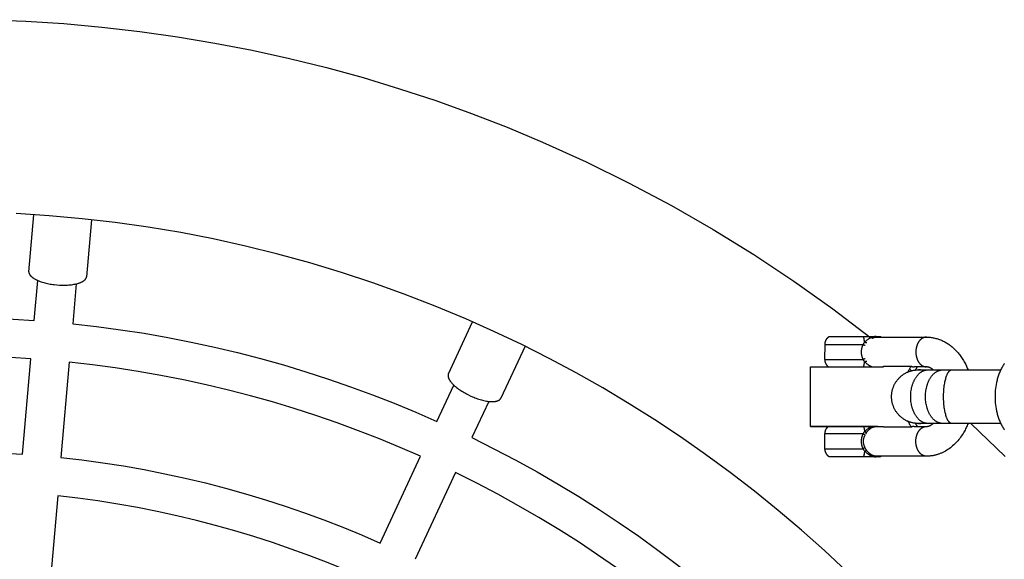
# Model space of a CAD drawing. Units: millimetres. Extents: x -1680 to 4845, y -3120 to 3120.
# Drawn here: x 24 to 355, y 320 to 502 of the extents above; entities that cross this region are included whole.
import ezdxf

# ---------------------------------------------------------------- set-up
doc = ezdxf.new("R2010")
doc.units = ezdxf.units.MM
doc.layers.add('ORG1304CY 2D', color=7, linetype='Continuous', true_color=0x000000)

msp = doc.modelspace()

# ---------------------------------------------------------------- linework, layer by layer
at = {"layer": 'ORG1304CY 2D', "color": 18, "lineweight": -3, "true_color": 0x000000}
for points in [[(12.97, 501.52), (25.78, 501.02), (38.57, 500.2), (51.33, 499.06), (64.04, 497.59), (76.7, 495.8), (89.31, 493.69), (101.86, 491.26), (114.34, 488.5), (126.75, 485.43), (139.09, 482.05), (151.33, 478.35), (163.49, 474.33), (175.55, 470), (187.51, 465.37), (199.36, 460.42), (214.07, 453.77), (228.54, 446.66), (242.76, 439.09), (256.72, 431.08), (270.41, 422.63), (283.82, 413.75), (296.93, 404.44), (309.75, 394.72)], [(301.67, 316.2), (294.13, 323.22), (286.44, 330.06), (278.58, 336.72), (270.58, 343.18), (262.43, 349.45), (254.14, 355.52), (245.71, 361.4), (237.14, 367.08), (228.44, 372.55), (219.61, 377.82), (210.66, 382.88), (201.58, 387.74), (192.38, 392.38), (183.07, 396.81), (173.65, 401.02), (163.33, 405.33), (152.91, 409.37), (142.41, 413.14), (131.82, 416.63), (121.16, 419.86), (110.41, 422.81), (99.6, 425.48), (88.73, 427.88), (77.8, 429.99), (66.82, 431.83), (55.79, 433.39), (44.72, 434.67), (33.61, 435.67), (22.47, 436.38)], [(28.62, 400.53), (29.8, 413.93)], [(42.69, 412.8), (41.52, 399.4)], [(-97.58, 389.47), (-85.67, 392.26), (-73.64, 394.7), (-61.5, 396.78), (-49.28, 398.49), (-36.99, 399.82), (-24.65, 400.77), (-12.27, 401.35), (0.12, 401.54), (7.26, 401.47), (14.39, 401.28), (21.51, 400.97), (28.62, 400.53)], [(41.52, 399.4), (49.54, 398.48), (57.54, 397.41), (65.51, 396.18), (73.43, 394.79), (81.31, 393.24), (89.14, 391.54), (96.92, 389.69), (104.64, 387.69), (112.31, 385.55), (119.9, 383.25), (127.43, 380.82), (134.88, 378.25), (142.25, 375.54), (149.55, 372.69), (156.76, 369.72), (163.89, 366.62)], [(294.3, 392.42), (294.3, 392.5), (294.3, 392.58), (294.31, 392.67), (294.32, 392.75), (294.32, 392.83), (294.34, 392.91), (294.35, 392.99), (294.36, 393.07), (294.38, 393.15), (294.4, 393.23), (294.42, 393.31), (294.44, 393.39), (294.47, 393.47), (294.5, 393.54), (294.52, 393.62), (294.55, 393.69), (294.59, 393.77), (294.62, 393.84), (294.66, 393.92), (294.69, 393.99), (294.73, 394.06), (294.77, 394.13), (294.82, 394.2), (294.86, 394.27), (294.91, 394.34), (294.95, 394.4), (295, 394.47), (295.06, 394.53), (295.11, 394.59), (295.16, 394.66), (295.22, 394.72), (295.28, 394.78), (295.33, 394.82), (295.37, 394.87), (295.42, 394.91), (295.47, 394.96), (295.52, 395), (295.58, 395.04), (295.63, 395.08), (295.68, 395.12)], [(295.68, 395.12), (304.31, 395.12), (307.17, 395.12)], [(307.59, 393.25), (307.56, 393.52), (307.53, 393.79), (307.51, 393.92), (307.48, 394.05), (307.46, 394.17), (307.43, 394.3), (307.41, 394.42), (307.38, 394.53), (307.34, 394.64), (307.31, 394.75), (307.28, 394.85), (307.24, 394.94), (307.21, 395.03), (307.17, 395.12)], [(307.17, 395.12), (312.06, 395.12), (312.14, 395.12), (312.19, 395.12), (312.19, 395.12), (312.42, 395.12)], [(312.11, 394.91), (312.05, 394.93), (311.99, 394.95), (311.95, 394.97), (311.91, 394.98), (311.86, 394.99), (311.82, 395.01), (311.77, 395.02), (311.72, 395.03), (311.68, 395.04), (311.63, 395.05), (311.58, 395.05), (311.53, 395.06), (311.48, 395.07), (311.43, 395.07), (311.38, 395.07), (311.33, 395.08), (311.28, 395.08), (311.23, 395.08), (311.18, 395.08), (311.13, 395.08), (311.08, 395.07), (311.03, 395.07), (310.98, 395.07), (310.92, 395.06), (310.82, 395.05), (310.71, 395.03), (310.61, 395.01), (310.5, 394.98), (310.39, 394.95), (310.27, 394.92), (310.16, 394.88), (310.05, 394.84), (309.94, 394.8), (309.82, 394.75), (309.71, 394.7), (309.6, 394.65), (309.48, 394.59), (309.37, 394.53), (309.26, 394.47), (309.14, 394.4), (309.03, 394.33), (308.91, 394.25), (308.8, 394.18), (308.57, 394.02), (308.34, 393.84), (307.87, 393.46), (307.74, 393.36), (307.7, 393.33), (307.67, 393.3), (307.63, 393.28), (307.59, 393.25)], [(310.04, 394.49), (310.12, 394.54), (310.21, 394.58), (310.3, 394.62), (310.39, 394.65), (310.47, 394.69), (310.56, 394.72), (310.65, 394.75), (310.74, 394.78), (310.85, 394.81), (310.95, 394.84), (311.06, 394.86), (311.11, 394.87), (311.17, 394.88), (311.22, 394.89), (311.27, 394.89), (311.32, 394.9), (311.38, 394.9), (311.43, 394.91), (311.48, 394.91), (311.53, 394.91), (311.58, 394.91)], [(311.58, 394.91), (328.36, 394.91)], [(312.42, 395.12), (312.78, 395.12), (312.87, 395.12), (312.89, 395.12), (312.9, 395.12), (312.9, 395.12), (312.9, 395.12), (312.9, 395.12), (312.9, 395.12)], [(312.42, 395.12), (312.49, 395.07), (312.55, 395.02), (312.61, 394.97), (312.67, 394.91)], [(312.9, 395.12), (312.97, 395.07), (313.03, 395.02), (313.1, 394.97), (313.16, 394.91)], [(328.36, 394.91), (328.28, 394.91), (328.21, 394.91), (328.13, 394.9), (328.05, 394.89), (327.96, 394.88), (327.88, 394.86), (327.8, 394.85), (327.72, 394.83), (327.64, 394.8), (327.56, 394.78), (327.47, 394.75), (327.39, 394.72), (327.31, 394.68), (327.23, 394.64), (327.15, 394.6), (327.06, 394.56), (326.98, 394.51), (326.9, 394.46), (326.82, 394.41), (326.74, 394.35), (326.66, 394.29), (326.58, 394.23), (326.51, 394.16), (326.43, 394.1), (326.36, 394.02), (326.28, 393.95), (326.21, 393.87), (326.14, 393.79), (326.07, 393.71), (326, 393.62), (325.93, 393.54), (325.87, 393.45), (325.8, 393.35), (325.74, 393.26), (325.68, 393.16), (325.62, 393.06), (325.57, 392.96), (325.51, 392.86), (325.46, 392.75), (325.41, 392.65), (325.36, 392.54), (325.31, 392.43), (325.27, 392.32), (325.23, 392.21), (325.19, 392.09), (325.15, 391.98), (325.11, 391.87), (325.08, 391.75), (325.05, 391.64), (325.02, 391.52), (324.99, 391.4), (324.97, 391.29), (324.95, 391.17), (324.93, 391.05), (324.89, 390.82), (324.87, 390.59), (324.85, 390.36), (324.84, 390.13), (324.83, 389.91), (324.84, 389.69), (324.85, 389.46), (324.87, 389.23), (324.89, 389), (324.93, 388.77), (324.95, 388.65), (324.97, 388.53), (324.99, 388.42), (325.02, 388.3), (325.05, 388.19), (325.08, 388.07), (325.11, 387.96), (325.15, 387.84), (325.19, 387.73), (325.23, 387.61), (325.27, 387.5), (325.31, 387.39), (325.36, 387.28), (325.41, 387.17), (325.46, 387.07), (325.51, 386.96), (325.57, 386.86), (325.62, 386.76), (325.68, 386.66), (325.74, 386.56), (325.8, 386.47), (325.87, 386.38), (325.93, 386.28), (326, 386.2), (326.07, 386.11), (326.14, 386.03), (326.21, 385.95), (326.28, 385.87), (326.36, 385.8), (326.43, 385.73), (326.51, 385.66), (326.58, 385.59), (326.66, 385.53), (326.74, 385.47), (326.82, 385.41), (326.9, 385.36), (326.98, 385.31), (327.06, 385.26), (327.15, 385.22), (327.23, 385.18), (327.31, 385.14), (327.39, 385.1), (327.47, 385.07), (327.56, 385.04), (327.64, 385.02), (327.72, 384.99), (327.8, 384.97), (327.88, 384.96), (327.96, 384.94), (328.05, 384.93), (328.13, 384.92), (328.21, 384.92), (328.28, 384.91), (328.36, 384.91)], [(328.36, 394.91), (328.68, 394.91), (329, 394.89), (329.32, 394.87), (329.64, 394.85), (329.96, 394.81), (330.28, 394.76), (330.6, 394.71), (330.91, 394.65), (331.23, 394.58), (331.55, 394.5), (331.86, 394.42), (332.17, 394.32), (332.48, 394.22), (332.79, 394.11), (333.09, 393.99), (333.4, 393.87), (333.69, 393.74), (333.99, 393.6), (334.28, 393.45), (334.57, 393.3), (334.85, 393.14), (335.14, 392.98), (335.42, 392.8), (335.69, 392.62), (335.96, 392.44), (336.22, 392.25), (336.48, 392.06), (336.74, 391.86), (336.99, 391.65), (337.24, 391.44), (337.48, 391.22), (337.72, 391), (337.95, 390.78), (338.18, 390.55), (338.4, 390.32), (338.61, 390.08), (338.83, 389.84), (339.04, 389.59), (339.25, 389.34), (339.45, 389.09), (339.7, 388.76), (339.94, 388.42), (340.18, 388.08), (340.42, 387.73), (340.64, 387.37), (340.86, 387), (341.07, 386.64), (341.27, 386.26), (341.57, 385.69), (341.84, 385.11), (342.1, 384.51), (342.35, 383.91)], [(294.29, 387.42), (294.3, 392.42)], [(294.3, 392.42), (294.3, 392.42), (294.3, 392.42), (294.3, 392.42), (294.3, 392.42), (294.3, 392.42), (307.05, 392.42)], [(307.05, 392.42), (306.98, 392.27), (306.92, 392.12), (306.86, 391.98), (306.8, 391.83), (306.75, 391.67), (306.7, 391.52), (306.66, 391.37), (306.62, 391.21), (306.58, 391.05), (306.55, 390.89), (306.52, 390.73), (306.5, 390.57), (306.48, 390.4), (306.47, 390.24), (306.47, 390.08), (306.46, 389.92), (306.46, 389.75), (306.47, 389.59), (306.48, 389.43), (306.5, 389.27), (306.52, 389.1), (306.55, 388.94), (306.58, 388.78), (306.62, 388.63), (306.66, 388.47), (306.7, 388.31), (306.75, 388.16), (306.8, 388.01), (306.86, 387.86), (306.92, 387.71), (306.98, 387.56), (307.05, 387.42)], [(307.59, 393.25), (307.45, 393.05), (307.32, 392.85), (307.05, 392.42)], [(307.81, 392.06), (307.78, 392.07), (307.74, 392.09), (307.65, 392.12), (307.56, 392.16), (307.46, 392.21), (307.35, 392.26), (307.25, 392.31), (307.15, 392.36), (307.05, 392.42)], [(308.33, 392.95), (308.31, 392.96), (308.29, 392.96), (308.27, 392.96), (308.25, 392.96), (308.23, 392.97), (308.21, 392.97), (308.19, 392.98), (308.16, 392.98), (308.14, 392.99), (308.12, 392.99), (308.07, 393.01), (308.02, 393.03), (307.97, 393.04), (307.92, 393.07), (307.87, 393.09), (307.83, 393.11), (307.78, 393.14), (307.73, 393.17), (307.68, 393.19), (307.63, 393.22), (307.59, 393.25)], [(27.49, 387.63), (20.66, 388.05), (13.82, 388.35), (6.97, 388.53), (0.12, 388.59), (-11.85, 388.41), (-23.8, 387.86), (-35.72, 386.94), (-47.59, 385.65), (-59.39, 384.01), (-71.11, 382.01), (-82.73, 379.66), (-94.23, 376.96)], [(24.68, 355.61), (27.49, 387.63)], [(294.29, 387.42), (294.29, 387.42), (294.29, 387.42), (294.3, 387.42), (294.3, 387.42), (294.3, 387.42), (307.05, 387.42)], [(295.43, 384.91), (295.35, 384.98), (295.27, 385.06), (295.21, 385.12), (295.15, 385.18), (295.1, 385.24), (295.05, 385.31), (295, 385.37), (294.95, 385.44), (294.9, 385.5), (294.85, 385.57), (294.81, 385.64), (294.77, 385.71), (294.72, 385.78), (294.69, 385.85), (294.65, 385.92), (294.61, 386), (294.58, 386.07), (294.55, 386.14), (294.52, 386.22), (294.49, 386.3), (294.46, 386.37), (294.44, 386.45), (294.41, 386.53), (294.39, 386.61), (294.38, 386.69), (294.36, 386.77), (294.34, 386.85), (294.33, 386.93), (294.32, 387.01), (294.31, 387.09), (294.3, 387.17), (294.3, 387.25), (294.3, 387.34), (294.29, 387.42)], [(307.05, 387.42), (307.14, 387.47), (307.25, 387.52), (307.35, 387.58), (307.45, 387.63), (307.56, 387.67), (307.65, 387.71), (307.73, 387.75), (307.77, 387.76), (307.81, 387.77)], [(307.05, 387.42), (307.31, 386.99), (307.45, 386.78), (307.58, 386.58)], [(40.38, 386.5), (37.57, 354.48)], [(158.41, 354.89), (151.54, 357.87), (144.58, 360.74), (137.54, 363.48), (130.43, 366.09), (123.24, 368.57), (115.98, 370.92), (108.66, 373.13), (101.27, 375.2), (93.82, 377.13), (86.32, 378.91), (78.76, 380.55), (71.16, 382.04), (63.52, 383.39), (55.84, 384.58), (48.13, 385.62), (40.38, 386.5)], [(289.43, 364.91), (289.43, 384.91)], [(289.43, 384.91), (289.43, 384.91), (313.97, 384.91)], [(307.24, 384.91), (307.27, 385), (307.3, 385.09), (307.33, 385.18), (307.36, 385.27), (307.39, 385.37), (307.41, 385.47), (307.46, 385.68), (307.5, 385.9), (307.53, 386.13), (307.56, 386.35), (307.58, 386.58)], [(307.58, 386.58), (307.63, 386.61), (307.67, 386.64), (307.72, 386.67), (307.77, 386.69), (307.82, 386.72), (307.87, 386.74), (307.92, 386.77), (307.97, 386.79), (308.02, 386.81), (308.07, 386.82), (308.11, 386.84), (308.14, 386.84), (308.16, 386.85), (308.18, 386.86), (308.2, 386.86), (308.22, 386.86), (308.24, 386.87), (308.26, 386.87), (308.28, 386.87), (308.3, 386.88), (308.32, 386.88)], [(307.58, 386.58), (307.62, 386.55), (307.66, 386.53), (307.7, 386.5), (307.73, 386.48), (307.86, 386.37), (308.1, 386.17), (308.34, 385.98), (308.57, 385.81), (308.8, 385.65), (308.91, 385.57), (309.03, 385.49), (309.14, 385.42), (309.25, 385.36), (309.37, 385.29), (309.48, 385.23), (309.58, 385.18), (309.67, 385.14), (309.77, 385.09), (309.86, 385.05), (309.96, 385.01), (310.05, 384.98), (310.15, 384.94), (310.24, 384.91)], [(313.97, 385.14), (323.33, 385.14)], [(313.97, 384.91), (313.97, 385.14)], [(325.66, 365.91), (325.4, 365.91), (325.13, 365.93), (324.85, 365.95), (324.65, 365.97), (324.44, 365.99), (324.23, 366.03), (324.02, 366.06), (323.81, 366.1), (323.6, 366.15), (323.39, 366.2), (323.18, 366.26), (322.97, 366.32), (322.76, 366.39), (322.55, 366.46), (322.35, 366.54), (322.14, 366.63), (321.93, 366.72), (321.72, 366.82), (321.51, 366.92), (321.31, 367.03), (321.11, 367.15), (320.91, 367.26), (320.72, 367.39), (320.53, 367.52), (320.34, 367.65), (320.16, 367.79), (319.98, 367.93), (319.8, 368.08), (319.63, 368.23), (319.46, 368.39), (319.3, 368.55), (319.14, 368.71), (318.98, 368.88), (318.83, 369.05), (318.68, 369.23), (318.54, 369.41), (318.4, 369.59), (318.27, 369.78), (318.14, 369.97), (318.02, 370.16), (317.9, 370.36), (317.78, 370.56), (317.68, 370.76), (317.57, 370.97), (317.47, 371.17), (317.38, 371.38), (317.29, 371.6), (317.22, 371.8), (317.15, 372), (317.08, 372.2), (317.02, 372.4), (316.96, 372.61), (316.91, 372.81), (316.86, 373.02), (316.82, 373.22), (316.78, 373.43), (316.75, 373.64), (316.72, 373.85), (316.7, 374.06), (316.68, 374.27), (316.67, 374.49), (316.66, 374.7), (316.66, 374.91), (316.66, 375.12), (316.67, 375.34), (316.68, 375.55), (316.7, 375.76), (316.72, 375.97), (316.75, 376.18), (316.78, 376.39), (316.82, 376.6), (316.86, 376.8), (316.91, 377.01), (316.96, 377.22), (317.02, 377.42), (317.08, 377.62), (317.15, 377.82), (317.22, 378.03), (317.29, 378.22), (317.38, 378.44), (317.47, 378.65), (317.57, 378.86), (317.68, 379.06), (317.78, 379.26), (317.9, 379.46), (318.02, 379.66), (318.14, 379.85), (318.27, 380.04), (318.4, 380.23), (318.54, 380.41), (318.68, 380.59), (318.83, 380.77), (318.98, 380.94), (319.14, 381.11), (319.3, 381.27), (319.46, 381.44), (319.63, 381.59), (319.8, 381.74), (319.98, 381.89), (320.16, 382.03), (320.34, 382.17), (320.53, 382.3), (320.72, 382.43), (320.91, 382.56), (321.11, 382.68), (321.31, 382.79), (321.51, 382.9), (321.72, 383), (321.93, 383.1), (322.14, 383.19), (322.35, 383.28), (322.55, 383.36), (322.76, 383.43), (322.97, 383.5), (323.18, 383.56), (323.39, 383.62), (323.6, 383.67), (323.81, 383.72), (324.02, 383.76), (324.23, 383.8), (324.44, 383.83), (324.65, 383.85), (324.85, 383.87), (325.12, 383.89), (325.4, 383.91), (325.66, 383.91), (325.66, 383.91)], [(323.33, 385.14), (323.17, 384.92), (323.01, 384.69), (322.85, 384.46), (322.7, 384.21), (322.55, 383.97), (322.4, 383.71), (322.25, 383.45), (322.12, 383.18)], [(322.69, 384.21), (323.39, 383.62)], [(328.87, 365.91), (328.74, 365.91), (328.62, 365.92), (328.55, 365.92), (328.48, 365.93), (328.42, 365.94), (328.35, 365.95), (328.29, 365.96), (328.22, 365.97), (328.15, 365.98), (328.09, 365.99), (328.02, 366.01), (327.95, 366.02), (327.89, 366.04), (327.82, 366.06), (327.75, 366.08), (327.69, 366.1), (327.55, 366.15), (327.42, 366.2), (327.28, 366.26), (327.15, 366.32), (327.01, 366.39), (326.88, 366.46), (326.74, 366.54), (326.61, 366.63), (326.48, 366.72), (326.34, 366.81), (326.21, 366.92), (326.08, 367.02), (325.96, 367.14), (325.83, 367.25), (325.71, 367.38), (325.58, 367.51), (325.46, 367.64), (325.34, 367.78), (325.22, 367.92), (325.11, 368.07), (325, 368.23), (324.89, 368.38), (324.78, 368.55), (324.68, 368.71), (324.57, 368.88), (324.47, 369.06), (324.38, 369.24), (324.29, 369.42), (324.2, 369.61), (324.11, 369.79), (324.03, 369.99), (323.95, 370.18), (323.87, 370.38), (323.8, 370.58), (323.73, 370.78), (323.67, 370.98), (323.6, 371.18), (323.55, 371.39), (323.49, 371.6), (323.39, 372.02), (323.31, 372.43), (323.24, 372.85), (323.18, 373.27), (323.14, 373.69), (323.11, 374.1), (323.09, 374.51), (323.08, 374.91), (323.09, 375.31), (323.11, 375.72), (323.14, 376.13), (323.18, 376.55), (323.24, 376.97), (323.31, 377.39), (323.39, 377.81), (323.49, 378.22), (323.55, 378.43), (323.6, 378.64), (323.67, 378.84), (323.73, 379.04), (323.8, 379.25), (323.87, 379.44), (323.95, 379.64), (324.03, 379.84), (324.11, 380.03), (324.2, 380.22), (324.29, 380.4), (324.38, 380.58), (324.47, 380.76), (324.57, 380.94), (324.68, 381.11), (324.78, 381.27), (324.89, 381.44), (325, 381.6), (325.11, 381.75), (325.22, 381.9), (325.34, 382.04), (325.46, 382.18), (325.58, 382.31), (325.71, 382.44), (325.83, 382.57), (325.96, 382.69), (326.08, 382.8), (326.21, 382.91), (326.34, 383.01), (326.48, 383.1), (326.61, 383.19), (326.74, 383.28), (326.88, 383.36), (327.01, 383.43), (327.15, 383.5), (327.28, 383.56), (327.42, 383.62), (327.55, 383.67), (327.69, 383.72), (327.75, 383.74), (327.82, 383.76), (327.89, 383.78), (327.95, 383.8), (328.02, 383.81), (328.09, 383.83), (328.15, 383.84), (328.22, 383.85), (328.29, 383.86), (328.35, 383.87), (328.42, 383.88), (328.48, 383.89), (328.55, 383.9), (328.62, 383.9), (328.74, 383.91), (328.87, 383.91)], [(323.33, 385.14), (323.36, 385.13), (323.38, 385.11), (323.4, 385.1), (323.42, 385.09), (323.44, 385.08), (323.47, 385.06), (323.49, 385.05), (323.51, 385.04), (323.54, 385.03), (323.56, 385.02), (323.59, 385.01), (323.62, 385), (323.64, 384.99), (323.67, 384.99), (323.7, 384.98), (323.72, 384.97), (323.75, 384.96), (323.78, 384.96), (323.84, 384.94), (323.9, 384.93), (323.96, 384.93), (324.02, 384.92), (324.09, 384.91), (324.15, 384.91), (324.22, 384.91), (324.22, 384.91)], [(328.36, 384.91), (324.22, 384.91)], [(325.28, 384.91), (325.1, 384.66), (324.93, 384.4), (324.76, 384.13), (324.59, 383.85)], [(325.66, 383.91), (328.87, 383.91)], [(327.62, 383.7), (327.32, 383.76), (327.02, 383.81), (326.82, 383.84), (326.61, 383.86), (326.41, 383.88), (326.2, 383.89), (325.93, 383.91), (325.66, 383.91)], [(333.85, 365.91), (333.72, 365.91), (333.59, 365.92), (333.52, 365.92), (333.46, 365.93), (333.39, 365.94), (333.32, 365.95), (333.26, 365.96), (333.19, 365.97), (333.13, 365.98), (333.06, 365.99), (332.99, 366.01), (332.93, 366.02), (332.86, 366.04), (332.79, 366.06), (332.72, 366.08), (332.66, 366.1), (332.52, 366.15), (332.39, 366.2), (332.25, 366.26), (332.12, 366.32), (331.98, 366.39), (331.85, 366.46), (331.71, 366.54), (331.58, 366.63), (331.45, 366.72), (331.32, 366.81), (331.19, 366.92), (331.06, 367.02), (330.93, 367.14), (330.8, 367.25), (330.68, 367.38), (330.55, 367.51), (330.43, 367.64), (330.31, 367.78), (330.2, 367.92), (330.08, 368.07), (329.97, 368.23), (329.86, 368.38), (329.75, 368.55), (329.65, 368.71), (329.55, 368.88), (329.45, 369.06), (329.35, 369.24), (329.26, 369.42), (329.17, 369.61), (329.08, 369.79), (329, 369.99), (328.92, 370.18), (328.84, 370.38), (328.77, 370.58), (328.7, 370.78), (328.64, 370.98), (328.58, 371.18), (328.52, 371.39), (328.46, 371.6), (328.36, 372.02), (328.28, 372.43), (328.21, 372.85), (328.15, 373.27), (328.11, 373.69), (328.08, 374.1), (328.06, 374.51), (328.06, 374.91), (328.06, 375.31), (328.08, 375.72), (328.11, 376.13), (328.15, 376.55), (328.21, 376.97), (328.28, 377.39), (328.36, 377.81), (328.46, 378.22), (328.52, 378.43), (328.58, 378.64), (328.64, 378.84), (328.7, 379.04), (328.77, 379.25), (328.84, 379.44), (328.92, 379.64), (329, 379.84), (329.08, 380.03), (329.17, 380.22), (329.26, 380.4), (329.35, 380.58), (329.45, 380.76), (329.55, 380.94), (329.65, 381.11), (329.75, 381.27), (329.86, 381.44), (329.97, 381.6), (330.08, 381.75), (330.2, 381.9), (330.31, 382.04), (330.43, 382.18), (330.55, 382.31), (330.68, 382.44), (330.8, 382.57), (330.93, 382.69), (331.06, 382.8), (331.19, 382.91), (331.32, 383.01), (331.45, 383.1), (331.58, 383.19), (331.71, 383.28), (331.85, 383.36), (331.98, 383.43), (332.12, 383.5), (332.25, 383.56), (332.39, 383.62), (332.52, 383.67), (332.66, 383.72), (332.72, 383.74), (332.79, 383.76), (332.86, 383.78), (332.93, 383.8), (332.99, 383.81), (333.06, 383.83), (333.13, 383.84), (333.19, 383.85), (333.26, 383.86), (333.32, 383.87), (333.39, 383.88), (333.46, 383.89), (333.52, 383.9), (333.59, 383.9), (333.72, 383.91), (333.85, 383.91)], [(330.65, 383.91), (330.52, 384.02), (330.39, 384.13), (330.26, 384.22), (330.13, 384.31), (330.04, 384.37), (329.96, 384.42), (329.88, 384.47), (329.79, 384.52), (329.71, 384.56), (329.63, 384.6), (329.55, 384.64), (329.47, 384.67), (329.4, 384.7), (329.32, 384.73), (329.25, 384.76), (329.17, 384.78), (329.1, 384.8), (329.03, 384.82), (328.96, 384.84), (328.89, 384.86), (328.82, 384.87), (328.76, 384.88), (328.69, 384.89), (328.62, 384.9), (328.56, 384.9), (328.49, 384.91), (328.43, 384.91), (328.36, 384.91)], [(328.87, 383.91), (333.85, 383.91)], [(333.85, 383.91), (336.88, 383.91)], [(336.88, 365.91), (336.87, 365.91), (336.85, 365.91), (336.84, 365.91), (336.82, 365.91), (336.81, 365.91), (336.79, 365.92), (336.78, 365.92), (336.76, 365.92), (336.75, 365.92), (336.73, 365.92), (336.72, 365.93), (336.7, 365.93), (336.68, 365.93), (336.67, 365.94), (336.65, 365.94), (336.64, 365.95), (336.61, 365.96), (336.57, 365.97), (336.54, 365.98), (336.51, 365.99), (336.48, 366.01), (336.45, 366.02), (336.42, 366.04), (336.38, 366.06), (336.35, 366.08), (336.32, 366.1), (336.29, 366.12), (336.26, 366.15), (336.22, 366.17), (336.19, 366.2), (336.16, 366.23), (336.13, 366.26), (336.1, 366.29), (336.06, 366.32), (336.03, 366.35), (336, 366.39), (335.97, 366.43), (335.94, 366.46), (335.9, 366.5), (335.87, 366.54), (335.81, 366.63), (335.75, 366.72), (335.68, 366.81), (335.62, 366.92), (335.56, 367.02), (335.5, 367.14), (335.44, 367.25), (335.38, 367.38), (335.32, 367.51), (335.26, 367.64), (335.21, 367.78), (335.15, 367.92), (335.04, 368.23), (334.94, 368.55), (334.84, 368.88), (334.75, 369.24), (334.66, 369.61), (334.58, 369.99), (334.51, 370.38), (334.44, 370.78), (334.38, 371.18), (334.33, 371.6), (334.24, 372.43), (334.18, 373.27), (334.15, 374.1), (334.14, 374.91), (334.15, 375.72), (334.18, 376.55), (334.24, 377.39), (334.33, 378.22), (334.38, 378.64), (334.44, 379.04), (334.51, 379.44), (334.58, 379.84), (334.66, 380.22), (334.75, 380.58), (334.84, 380.94), (334.94, 381.27), (335.04, 381.6), (335.15, 381.9), (335.21, 382.04), (335.26, 382.18), (335.32, 382.31), (335.38, 382.44), (335.44, 382.57), (335.5, 382.69), (335.56, 382.8), (335.62, 382.91), (335.68, 383.01), (335.75, 383.1), (335.81, 383.19), (335.87, 383.28), (335.9, 383.32), (335.94, 383.36), (335.97, 383.4), (336, 383.43), (336.03, 383.47), (336.06, 383.5), (336.1, 383.53), (336.13, 383.56), (336.16, 383.59), (336.19, 383.62), (336.22, 383.65), (336.26, 383.67), (336.29, 383.7), (336.32, 383.72), (336.35, 383.74), (336.38, 383.76), (336.42, 383.78), (336.45, 383.8), (336.48, 383.81), (336.51, 383.83), (336.54, 383.84), (336.57, 383.85), (336.61, 383.86), (336.64, 383.87), (336.65, 383.88), (336.67, 383.88), (336.68, 383.89), (336.7, 383.89), (336.72, 383.89), (336.73, 383.9), (336.75, 383.9), (336.76, 383.9), (336.78, 383.9), (336.79, 383.91), (336.81, 383.91), (336.82, 383.91), (336.84, 383.91), (336.85, 383.91), (336.87, 383.91), (336.88, 383.91)], [(336.88, 383.91), (353.35, 383.91)], [(354.6, 386.04), (354.42, 385.77), (354.24, 385.5), (354.07, 385.22), (353.9, 384.94), (353.73, 384.65), (353.57, 384.35), (353.42, 384.05), (353.27, 383.74), (353.13, 383.42), (352.99, 383.1), (352.86, 382.78), (352.73, 382.45), (352.61, 382.12), (352.49, 381.78), (352.38, 381.45), (352.28, 381.1), (352.18, 380.76), (352.09, 380.42), (351.93, 379.72), (351.79, 379.02), (351.67, 378.32), (351.58, 377.62), (351.5, 376.93), (351.45, 376.24), (351.42, 375.56), (351.42, 374.89), (351.42, 374.23), (351.45, 373.55), (351.5, 372.86), (351.58, 372.17), (351.67, 371.47), (351.79, 370.77), (351.93, 370.07), (352.09, 369.37), (352.18, 369.03), (352.28, 368.68), (352.38, 368.34), (352.49, 368.01), (352.61, 367.67), (352.73, 367.34), (352.86, 367.01), (352.99, 366.69), (353.13, 366.37), (353.27, 366.05), (353.42, 365.74), (353.57, 365.44), (353.73, 365.14), (353.9, 364.85), (354.07, 364.57), (354.24, 364.29), (354.42, 364.02), (354.6, 363.75)], [(163.89, 366.62), (169.57, 378.8)], [(181.3, 373.33), (175.62, 361.15)], [(289.43, 364.91), (289.43, 364.91), (313.97, 364.91)], [(312.09, 364.91), (289.43, 364.91), (289.43, 364.91)], [(294.29, 362.42), (294.29, 362.5), (294.29, 362.58), (294.3, 362.66), (294.31, 362.75), (294.32, 362.83), (294.33, 362.91), (294.34, 362.99), (294.35, 363.07), (294.37, 363.15), (294.39, 363.23), (294.41, 363.31), (294.43, 363.38), (294.46, 363.46), (294.49, 363.54), (294.51, 363.62), (294.54, 363.69), (294.58, 363.77), (294.61, 363.84), (294.65, 363.91), (294.68, 363.98), (294.72, 364.06), (294.76, 364.13), (294.81, 364.2), (294.85, 364.26), (294.9, 364.33), (294.95, 364.4), (294.99, 364.46), (295.05, 364.53), (295.1, 364.59), (295.15, 364.65), (295.21, 364.71), (295.27, 364.77), (295.34, 364.84), (295.42, 364.91)], [(307.24, 364.91), (307.27, 364.83), (307.3, 364.74), (307.33, 364.65), (307.36, 364.56), (307.38, 364.46), (307.41, 364.36), (307.45, 364.15), (307.49, 363.94), (307.53, 363.71), (307.56, 363.48), (307.58, 363.25)], [(310.24, 364.91), (310.15, 364.88), (310.05, 364.85), (309.96, 364.81), (309.86, 364.77), (309.76, 364.73), (309.67, 364.68), (309.57, 364.64), (309.47, 364.59), (309.36, 364.53), (309.25, 364.46), (309.13, 364.4), (309.02, 364.33), (308.9, 364.25), (308.79, 364.17), (308.56, 364.01), (308.33, 363.84), (307.86, 363.46), (307.73, 363.35), (307.7, 363.33), (307.66, 363.3), (307.62, 363.27), (307.58, 363.25)], [(308.32, 362.95), (308.35, 363.01), (308.39, 363.06), (308.43, 363.12), (308.47, 363.17), (308.51, 363.23), (308.55, 363.28), (308.64, 363.39), (308.73, 363.49), (308.82, 363.58), (308.91, 363.68), (309.01, 363.77), (309.11, 363.86), (309.21, 363.94), (309.31, 364.03), (309.42, 364.1), (309.52, 364.18), (309.63, 364.25), (309.74, 364.32), (309.85, 364.39), (309.96, 364.45), (310.07, 364.51), (310.18, 364.56), (310.29, 364.61), (310.4, 364.66), (310.51, 364.7), (310.62, 364.74), (310.73, 364.77), (310.84, 364.81), (310.95, 364.83), (311, 364.84), (311.05, 364.86), (311.11, 364.87), (311.16, 364.87), (311.21, 364.88), (311.27, 364.89), (311.32, 364.89), (311.37, 364.9), (311.42, 364.9), (311.48, 364.91), (311.53, 364.91), (311.58, 364.91)], [(313.97, 364.68), (313.97, 364.91)], [(323.38, 364.68), (313.97, 364.68)], [(322.16, 366.62), (322.3, 366.36), (322.44, 366.1), (322.59, 365.85), (322.74, 365.6), (322.9, 365.36), (323.05, 365.13), (323.22, 364.9), (323.38, 364.68)], [(324.27, 364.91), (324.27, 364.91), (324.2, 364.91), (324.13, 364.91), (324.07, 364.9), (324, 364.9), (323.94, 364.89), (323.88, 364.88), (323.85, 364.87), (323.82, 364.86), (323.8, 364.86), (323.77, 364.85), (323.74, 364.84), (323.71, 364.84), (323.69, 364.83), (323.66, 364.82), (323.63, 364.81), (323.61, 364.8), (323.58, 364.79), (323.56, 364.78), (323.54, 364.77), (323.51, 364.76), (323.49, 364.75), (323.47, 364.73), (323.44, 364.72), (323.42, 364.71), (323.4, 364.69), (323.38, 364.68)], [(324.27, 364.91), (328.36, 364.91)], [(324.63, 365.97), (324.8, 365.69), (324.97, 365.42), (325.15, 365.16), (325.33, 364.91)], [(328.36, 354.91), (328.28, 354.91), (328.21, 354.92), (328.13, 354.92), (328.05, 354.93), (327.96, 354.94), (327.88, 354.96), (327.8, 354.97), (327.72, 354.99), (327.64, 355.02), (327.56, 355.04), (327.47, 355.07), (327.39, 355.1), (327.31, 355.14), (327.23, 355.18), (327.15, 355.22), (327.06, 355.26), (326.98, 355.31), (326.9, 355.36), (326.82, 355.41), (326.74, 355.47), (326.66, 355.53), (326.58, 355.59), (326.51, 355.66), (326.43, 355.73), (326.36, 355.8), (326.28, 355.87), (326.21, 355.95), (326.14, 356.03), (326.07, 356.11), (326, 356.2), (325.93, 356.28), (325.87, 356.38), (325.8, 356.47), (325.74, 356.56), (325.68, 356.66), (325.62, 356.76), (325.57, 356.86), (325.51, 356.96), (325.46, 357.07), (325.41, 357.17), (325.36, 357.28), (325.31, 357.39), (325.27, 357.5), (325.23, 357.61), (325.19, 357.73), (325.15, 357.84), (325.11, 357.96), (325.08, 358.07), (325.05, 358.19), (325.02, 358.3), (324.99, 358.42), (324.97, 358.53), (324.95, 358.65), (324.93, 358.77), (324.89, 359), (324.87, 359.23), (324.85, 359.46), (324.84, 359.69), (324.83, 359.91), (324.84, 360.13), (324.85, 360.36), (324.87, 360.59), (324.89, 360.82), (324.93, 361.05), (324.95, 361.17), (324.97, 361.29), (324.99, 361.4), (325.02, 361.52), (325.05, 361.64), (325.08, 361.75), (325.11, 361.87), (325.15, 361.98), (325.19, 362.09), (325.23, 362.21), (325.27, 362.32), (325.31, 362.43), (325.36, 362.54), (325.41, 362.65), (325.46, 362.75), (325.51, 362.86), (325.57, 362.96), (325.62, 363.06), (325.68, 363.16), (325.74, 363.26), (325.8, 363.35), (325.87, 363.45), (325.93, 363.54), (326, 363.62), (326.07, 363.71), (326.14, 363.79), (326.21, 363.87), (326.28, 363.95), (326.36, 364.02), (326.43, 364.1), (326.51, 364.16), (326.58, 364.23), (326.66, 364.29), (326.74, 364.35), (326.82, 364.41), (326.9, 364.46), (326.98, 364.51), (327.06, 364.56), (327.15, 364.6), (327.23, 364.64), (327.31, 364.68), (327.39, 364.72), (327.47, 364.75), (327.56, 364.78), (327.64, 364.8), (327.72, 364.83), (327.8, 364.85), (327.88, 364.86), (327.96, 364.88), (328.05, 364.89), (328.13, 364.9), (328.21, 364.91), (328.28, 364.91), (328.36, 364.91)], [(325.66, 365.91), (326.06, 365.92), (326.2, 365.93), (326.47, 365.95), (326.68, 365.97), (326.89, 365.99), (327.09, 366.03), (327.3, 366.06), (327.46, 366.09), (327.62, 366.13)], [(328.87, 365.91), (325.66, 365.91)], [(328.36, 364.91), (328.41, 364.91), (328.46, 364.91), (328.5, 364.91), (328.55, 364.92), (328.6, 364.92), (328.65, 364.93), (328.7, 364.93), (328.75, 364.94), (328.8, 364.95), (328.85, 364.96), (328.9, 364.97), (328.95, 364.98), (329, 364.99), (329.05, 365), (329.1, 365.02), (329.15, 365.03), (329.21, 365.05), (329.26, 365.07), (329.32, 365.09), (329.38, 365.11), (329.43, 365.13), (329.49, 365.16), (329.55, 365.18), (329.61, 365.21), (329.67, 365.24), (329.73, 365.27), (329.79, 365.31), (329.85, 365.34), (329.98, 365.41), (330.11, 365.5), (330.24, 365.59), (330.38, 365.69), (330.51, 365.79), (330.65, 365.91)], [(342.35, 365.91), (342.19, 365.53), (342.04, 365.15), (341.87, 364.78), (341.7, 364.41), (341.52, 364.05), (341.34, 363.69), (341.15, 363.33), (340.96, 362.98), (340.7, 362.55), (340.43, 362.12), (340.15, 361.7), (339.87, 361.29), (339.57, 360.89), (339.27, 360.5), (338.95, 360.12), (338.63, 359.75), (338.28, 359.38), (337.93, 359.03), (337.57, 358.68), (337.19, 358.35), (336.81, 358.03), (336.42, 357.72), (336.03, 357.43), (335.62, 357.15), (335.2, 356.89), (334.78, 356.64), (334.56, 356.52), (334.35, 356.4), (334.13, 356.29), (333.91, 356.18), (333.69, 356.08), (333.46, 355.98), (333.24, 355.89), (333.01, 355.8), (332.78, 355.71), (332.55, 355.63), (332.32, 355.55), (332.09, 355.47), (331.86, 355.41), (331.63, 355.34), (331.41, 355.28), (331.17, 355.23), (330.94, 355.18), (330.71, 355.13), (330.48, 355.09), (330.25, 355.05), (330.01, 355.02), (329.78, 354.99), (329.54, 354.97), (329.31, 354.95), (329.07, 354.93), (328.84, 354.92), (328.6, 354.91), (328.36, 354.91)], [(333.85, 365.91), (328.87, 365.91)], [(336.88, 365.91), (333.85, 365.91)], [(353.34, 365.91), (336.88, 365.91)], [(343.31, 365.91), (354.82, 354.76)], [(175.62, 361.15), (183.05, 357.44), (190.37, 353.6), (197.56, 349.63), (204.64, 345.54), (211.6, 341.33), (218.43, 337), (225.13, 332.56), (231.7, 328.02), (238.14, 323.38), (244.44, 318.64), (250.61, 313.81), (256.64, 308.9), (262.54, 303.91), (268.3, 298.84), (273.92, 293.7), (279.4, 288.49)], [(294.29, 357.42), (294.29, 362.42)], [(307.04, 362.41), (294.29, 362.42), (294.29, 362.42), (294.29, 362.42), (294.29, 362.42), (294.29, 362.42), (294.29, 362.42)], [(307.04, 362.41), (306.97, 362.27), (306.91, 362.12), (306.85, 361.97), (306.79, 361.82), (306.74, 361.67), (306.69, 361.52), (306.65, 361.36), (306.61, 361.21), (306.57, 361.05), (306.54, 360.89), (306.51, 360.72), (306.49, 360.56), (306.48, 360.4), (306.46, 360.24), (306.46, 360.08), (306.45, 359.91), (306.46, 359.75), (306.46, 359.59), (306.47, 359.43), (306.49, 359.26), (306.51, 359.1), (306.54, 358.94), (306.57, 358.78), (306.61, 358.62), (306.65, 358.47), (306.69, 358.31), (306.74, 358.16), (306.79, 358), (306.85, 357.85), (306.91, 357.71), (306.97, 357.56), (307.04, 357.41)], [(307.58, 363.25), (307.44, 363.05), (307.31, 362.84), (307.04, 362.41)], [(307.8, 362.06), (307.77, 362.07), (307.73, 362.08), (307.64, 362.12), (307.55, 362.16), (307.45, 362.2), (307.34, 362.25), (307.24, 362.31), (307.14, 362.36), (307.04, 362.41)], [(307.8, 357.77), (307.73, 357.89), (307.67, 358.02), (307.61, 358.15), (307.55, 358.28), (307.5, 358.41), (307.46, 358.54), (307.41, 358.67), (307.37, 358.81), (307.34, 358.94), (307.31, 359.08), (307.28, 359.22), (307.26, 359.36), (307.24, 359.49), (307.23, 359.63), (307.22, 359.77), (307.22, 359.84), (307.22, 359.91), (307.22, 360.05), (307.23, 360.19), (307.24, 360.33), (307.26, 360.47), (307.28, 360.61), (307.31, 360.75), (307.34, 360.88), (307.37, 361.02), (307.41, 361.15), (307.46, 361.29), (307.51, 361.42), (307.56, 361.55), (307.61, 361.68), (307.67, 361.81), (307.74, 361.93), (307.8, 362.06)], [(307.58, 363.25), (307.63, 363.22), (307.67, 363.19), (307.72, 363.16), (307.77, 363.14), (307.82, 363.11), (307.87, 363.08), (307.92, 363.06), (307.96, 363.04), (308.01, 363.02), (308.06, 363.01), (308.11, 362.99), (308.13, 362.98), (308.15, 362.98), (308.18, 362.97), (308.2, 362.97), (308.22, 362.96), (308.24, 362.96), (308.26, 362.96), (308.28, 362.95), (308.3, 362.95), (308.32, 362.95)], [(307.99, 362.4), (308.32, 362.95)], [(295.68, 354.7), (295.63, 354.74), (295.57, 354.78), (295.52, 354.83), (295.46, 354.87), (295.41, 354.92), (295.36, 354.96), (295.31, 355.01), (295.26, 355.06), (295.2, 355.12), (295.15, 355.18), (295.09, 355.24), (295.04, 355.3), (294.99, 355.37), (294.94, 355.43), (294.89, 355.5), (294.84, 355.57), (294.8, 355.64), (294.76, 355.71), (294.72, 355.78), (294.68, 355.85), (294.64, 355.92), (294.6, 355.99), (294.57, 356.07), (294.54, 356.14), (294.51, 356.22), (294.48, 356.29), (294.45, 356.37), (294.43, 356.45), (294.41, 356.53), (294.38, 356.6), (294.37, 356.68), (294.35, 356.76), (294.33, 356.84), (294.32, 356.92), (294.31, 357.01), (294.3, 357.09), (294.29, 357.17), (294.29, 357.25), (294.29, 357.33), (294.29, 357.42)], [(294.29, 357.42), (294.29, 357.42), (294.29, 357.42), (294.29, 357.42), (294.29, 357.42), (294.29, 357.42), (307.04, 357.41)], [(307.8, 357.77), (307.76, 357.76), (307.72, 357.74), (307.64, 357.71), (307.55, 357.67), (307.44, 357.62), (307.34, 357.57), (307.24, 357.52), (307.13, 357.47), (307.04, 357.41)], [(307.04, 357.41), (307.3, 356.98), (307.44, 356.78), (307.58, 356.58)], [(308.31, 356.87), (308.06, 357.31), (307.8, 357.77)], [(-85.92, 345.91), (-75.43, 348.35), (-64.83, 350.48), (-54.15, 352.3), (-43.38, 353.79), (-32.56, 354.95), (-21.69, 355.79), (-10.79, 356.29), (0.12, 356.45), (12.41, 356.24), (24.68, 355.61)], [(37.57, 354.48), (44.6, 353.67), (51.61, 352.71), (58.59, 351.63), (65.53, 350.4), (72.43, 349.04), (79.3, 347.55), (86.11, 345.92), (92.88, 344.17), (99.59, 342.29), (106.25, 340.29), (112.85, 338.16), (119.38, 335.91), (125.85, 333.54), (132.25, 331.06), (138.57, 328.46), (144.82, 325.76)], [(144.82, 325.76), (158.41, 354.89)], [(307.14, 354.7), (304.3, 354.7), (301.01, 354.7), (295.68, 354.7)], [(307.58, 356.58), (307.55, 356.3), (307.51, 356.03), (307.49, 355.9), (307.47, 355.77), (307.44, 355.65), (307.41, 355.52), (307.39, 355.41), (307.36, 355.29), (307.32, 355.18), (307.29, 355.07), (307.26, 354.97), (307.22, 354.88), (307.18, 354.78), (307.14, 354.7)], [(312.42, 354.7), (312.18, 354.7), (312.13, 354.7), (307.14, 354.7)], [(307.58, 356.58), (307.62, 356.61), (307.67, 356.64), (307.71, 356.66), (307.76, 356.69), (307.81, 356.72), (307.86, 356.74), (307.91, 356.76), (307.96, 356.78), (308.01, 356.8), (308.06, 356.82), (308.1, 356.83), (308.13, 356.84), (308.15, 356.85), (308.17, 356.85), (308.19, 356.86), (308.21, 356.86), (308.23, 356.86), (308.25, 356.87), (308.27, 356.87), (308.29, 356.87), (308.31, 356.87)], [(307.58, 356.58), (307.61, 356.55), (307.65, 356.52), (307.69, 356.5), (307.72, 356.47), (307.85, 356.37), (308.1, 356.17), (308.33, 355.98), (308.56, 355.81), (308.79, 355.64), (308.9, 355.56), (309.02, 355.49), (309.13, 355.42), (309.24, 355.35), (309.36, 355.29), (309.47, 355.23), (309.59, 355.17), (309.7, 355.12), (309.81, 355.07), (309.93, 355.02), (310.04, 354.97), (310.15, 354.93), (310.26, 354.9), (310.37, 354.86), (310.48, 354.84), (310.59, 354.81), (310.7, 354.79), (310.81, 354.77), (310.91, 354.76), (310.97, 354.75), (311.02, 354.75), (311.07, 354.74), (311.12, 354.74), (311.17, 354.74), (311.22, 354.74), (311.27, 354.74), (311.32, 354.74), (311.37, 354.74), (311.42, 354.75), (311.47, 354.75), (311.52, 354.76), (311.57, 354.76), (311.62, 354.77), (311.66, 354.78), (311.71, 354.79), (311.76, 354.8), (311.8, 354.81), (311.85, 354.82), (311.89, 354.83), (311.94, 354.85), (311.98, 354.86), (312.04, 354.89), (312.1, 354.91)], [(311.71, 354.91), (311.65, 354.91), (311.57, 354.91), (311.52, 354.91), (311.47, 354.91), (311.42, 354.91), (311.37, 354.92), (311.32, 354.92), (311.26, 354.93), (311.21, 354.93), (311.16, 354.94), (311.1, 354.95), (311.05, 354.96), (310.94, 354.98), (310.83, 355.01), (310.73, 355.04), (310.62, 355.08), (310.51, 355.11), (310.4, 355.16), (310.28, 355.2), (310.17, 355.25), (310.06, 355.31), (309.95, 355.37), (309.84, 355.43), (309.74, 355.49), (309.63, 355.56), (309.52, 355.64), (309.42, 355.71), (309.31, 355.79), (309.21, 355.87), (309.11, 355.96), (309.01, 356.05), (308.91, 356.14), (308.82, 356.24), (308.72, 356.33), (308.63, 356.44), (308.55, 356.54), (308.51, 356.6), (308.46, 356.65), (308.42, 356.7), (308.38, 356.76), (308.35, 356.82), (308.31, 356.87)], [(328.36, 354.91), (311.44, 354.91)], [(312.42, 354.7), (312.48, 354.75), (312.54, 354.8), (312.61, 354.86), (312.67, 354.91)], [(312.9, 354.7), (312.42, 354.7)], [(313.17, 354.91), (313.1, 354.86), (313.04, 354.8), (312.97, 354.75), (312.9, 354.7)], [(170.15, 349.42), (156.56, 320.29)], [(270.24, 279.33), (264.95, 284.35), (259.53, 289.31), (253.97, 294.2), (248.28, 299.01), (242.46, 303.75), (236.51, 308.41), (230.43, 312.98), (224.22, 317.45), (217.88, 321.83), (211.42, 326.11), (204.84, 330.29), (198.13, 334.35), (191.3, 338.3), (184.36, 342.13), (177.31, 345.84), (170.14, 349.42)], [(36.5, 341.58), (33.4, 306.11)], [(139.38, 314.01), (133.38, 316.6), (127.31, 319.09), (121.17, 321.47), (114.97, 323.74), (108.7, 325.89), (102.37, 327.94), (95.99, 329.86), (89.55, 331.66), (83.06, 333.35), (76.52, 334.9), (69.94, 336.34), (63.32, 337.65), (56.66, 338.82), (49.97, 339.87), (43.25, 340.79), (36.5, 341.58)]]:
    msp.add_lwpolyline(points, dxfattribs=at)
at = {"layer": 'ORG1304CY 2D', "color": 0, "lineweight": -3}
for points in [[(26.81, 416.89), (28.49, 436.03)], [(47.83, 434.34), (46.15, 415.19)], [(26.81, 416.89), (26.8, 416.84), (26.8, 416.8), (26.8, 416.76), (26.8, 416.72), (26.8, 416.68), (26.81, 416.64), (26.81, 416.6), (26.82, 416.56), (26.83, 416.51), (26.83, 416.47), (26.84, 416.43), (26.85, 416.39), (26.87, 416.34), (26.88, 416.3), (26.9, 416.26), (26.91, 416.21), (26.93, 416.17), (26.95, 416.13), (26.97, 416.08), (26.99, 416.04), (27.02, 416), (27.04, 415.95), (27.07, 415.91), (27.1, 415.86), (27.12, 415.82), (27.16, 415.77), (27.19, 415.73), (27.22, 415.68), (27.26, 415.64), (27.29, 415.59), (27.33, 415.55), (27.37, 415.5), (27.41, 415.46), (27.46, 415.41), (27.55, 415.32), (27.64, 415.23), (27.75, 415.14), (27.85, 415.05), (27.97, 414.96), (28.09, 414.87), (28.21, 414.78), (28.35, 414.69), (28.48, 414.6), (28.63, 414.52), (28.78, 414.43), (28.93, 414.35), (29.09, 414.26), (29.25, 414.18), (29.42, 414.1), (29.77, 413.94), (30.14, 413.78), (30.53, 413.64), (30.93, 413.49), (31.34, 413.36), (31.76, 413.24), (32.19, 413.12), (32.63, 413.01), (33.08, 412.91), (33.52, 412.82), (33.97, 412.74), (34.42, 412.66), (34.86, 412.59), (35.3, 412.54), (36.17, 412.45)], [(36.17, 412.45), (37.04, 412.39), (37.49, 412.37), (37.94, 412.35), (38.39, 412.35), (38.84, 412.35), (39.3, 412.37), (39.75, 412.39), (40.2, 412.42), (40.65, 412.46), (41.08, 412.51), (41.51, 412.57), (41.93, 412.64), (42.33, 412.72), (42.72, 412.8), (43.1, 412.9), (43.28, 412.95), (43.45, 413), (43.62, 413.06), (43.79, 413.12), (43.95, 413.17), (44.11, 413.24), (44.26, 413.3), (44.4, 413.36), (44.54, 413.43), (44.68, 413.5), (44.8, 413.56), (44.93, 413.63), (45.04, 413.71), (45.15, 413.78), (45.26, 413.85), (45.31, 413.89), (45.36, 413.93), (45.4, 413.96), (45.45, 414), (45.49, 414.04), (45.53, 414.08), (45.58, 414.12), (45.62, 414.15), (45.65, 414.19), (45.69, 414.23), (45.73, 414.27), (45.76, 414.31), (45.79, 414.35), (45.82, 414.39), (45.85, 414.43), (45.88, 414.47), (45.91, 414.51), (45.93, 414.55), (45.95, 414.59), (45.98, 414.63), (46, 414.67), (46.02, 414.71), (46.04, 414.75), (46.05, 414.79), (46.07, 414.83), (46.08, 414.87), (46.1, 414.91), (46.11, 414.95), (46.12, 414.99), (46.13, 415.03), (46.13, 415.07), (46.14, 415.11), (46.15, 415.15), (46.15, 415.19)], [(167.77, 382.6), (175.9, 400.03)], [(193.5, 391.83), (185.37, 374.39)], [(167.77, 382.6), (167.75, 382.57), (167.74, 382.53), (167.72, 382.49), (167.71, 382.45), (167.7, 382.41), (167.69, 382.37), (167.68, 382.33), (167.67, 382.29), (167.66, 382.25), (167.66, 382.21), (167.65, 382.16), (167.65, 382.12), (167.64, 382.08), (167.64, 382.03), (167.64, 381.99), (167.64, 381.94), (167.64, 381.89), (167.65, 381.84), (167.65, 381.8), (167.66, 381.75), (167.66, 381.7), (167.67, 381.65), (167.68, 381.6), (167.69, 381.54), (167.7, 381.49), (167.72, 381.44), (167.73, 381.39), (167.75, 381.33), (167.77, 381.28), (167.79, 381.22), (167.81, 381.17), (167.83, 381.11), (167.85, 381.06), (167.88, 381), (167.93, 380.88), (167.99, 380.76), (168.06, 380.64), (168.13, 380.52), (168.2, 380.4), (168.29, 380.27), (168.37, 380.15), (168.47, 380.02), (168.57, 379.89), (168.67, 379.76), (168.78, 379.63), (168.9, 379.49), (169.02, 379.36), (169.14, 379.23), (169.27, 379.09), (169.55, 378.82), (169.84, 378.55), (170.16, 378.28), (170.48, 378.01), (170.83, 377.75), (171.18, 377.48), (171.54, 377.23), (171.92, 376.97), (172.3, 376.73), (172.69, 376.49), (173.08, 376.26), (173.48, 376.04), (173.87, 375.82), (174.27, 375.62), (175.05, 375.23)], [(175.05, 375.23), (175.85, 374.88), (176.26, 374.71), (176.68, 374.54), (177.1, 374.38), (177.53, 374.23), (177.96, 374.09), (178.4, 373.95), (178.83, 373.83), (179.26, 373.71), (179.69, 373.61), (180.11, 373.52), (180.53, 373.44), (180.94, 373.38), (181.33, 373.33), (181.72, 373.29), (181.9, 373.28), (182.09, 373.27), (182.27, 373.26), (182.44, 373.26), (182.61, 373.26), (182.78, 373.26), (182.94, 373.27), (183.1, 373.28), (183.26, 373.29), (183.4, 373.31), (183.55, 373.33), (183.69, 373.35), (183.82, 373.38), (183.95, 373.41), (184.07, 373.44), (184.13, 373.46), (184.19, 373.48), (184.25, 373.5), (184.3, 373.52), (184.36, 373.54), (184.41, 373.56), (184.46, 373.58), (184.51, 373.61), (184.56, 373.63), (184.61, 373.65), (184.66, 373.68), (184.7, 373.7), (184.74, 373.73), (184.79, 373.76), (184.83, 373.78), (184.87, 373.81), (184.91, 373.84), (184.94, 373.87), (184.98, 373.9), (185.01, 373.93), (185.05, 373.96), (185.08, 373.99), (185.11, 374.02), (185.14, 374.05), (185.17, 374.08), (185.2, 374.12), (185.22, 374.15), (185.25, 374.18), (185.27, 374.22), (185.29, 374.25), (185.31, 374.29), (185.33, 374.32), (185.35, 374.36), (185.37, 374.39)]]:
    msp.add_lwpolyline(points, dxfattribs=at)

doc.saveas('drawing.dxf')
